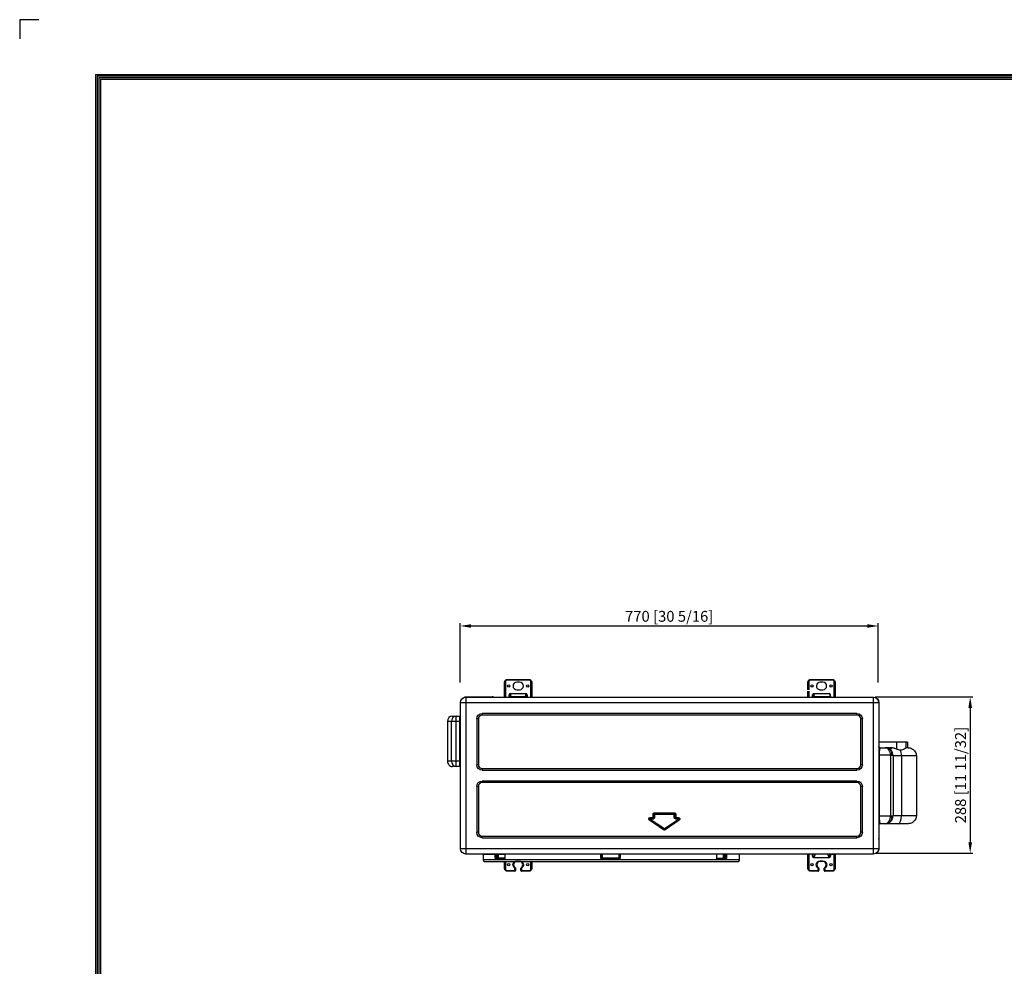
# Model space of a CAD drawing. Units: millimetres. Extents: x 0 to 4890, y 0 to 3488.
# Drawn here: x 0 to 1813, y 1744 to 3488 of the extents above; entities that cross this region are included whole.
import ezdxf

# ---------------------------------------------------------------- set-up
doc = ezdxf.new("R2010")
doc.units = ezdxf.units.MM
for name, color, linetype in [('LG-DIMENSION', 7, 'Continuous'), ('LG-Product', 3, 'Continuous'), ('LG-SHEET', 7, 'Continuous')]:
    doc.layers.add(name, color=color, linetype=linetype)
doc.styles.add('GHS', font='txt')
doc.dimstyles.new('LG_DIM', dxfattribs={"dimtxt": 20, "dimasz": 20, "dimexe": 5, "dimexo": 10, "dimgap": 5, "dimtad": 1, "dimtoh": 1, "dimdec": 0, "dimzin": 0, "dimdsep": 46, "dimtxsty": 'GHS', "dimcen": 0.09, "dimclrd": 7, "dimclre": 7, "dimadec": 0, "dimazin": 0, "dimtfac": 1, "dimtdec": 0, "dimtofl": 0, "dimtmove": 0, "dimatfit": 0, "dimfxl": 30, "dimtolj": 1, "dimtzin": 0, "dimarcsym": 0})

# ---------------------------------------------------------------- blocks, each defined once
blk = doc.blocks.new('LG-SHEET')
at = {"layer": 'LG-SHEET', "color": 7}
for p, q in [((-0.2, 7675.3), (-0.2, 7597.8)), ((-0.2, 7675.3), (-0.2, 7597.8)), ((-0.2, 7675.3), (-0.2, 7597.8)), ((-0.2, 7675.3), (-0.2, 7597.8)), ((77.3, 7675.3), (-0.2, 7675.3))]:
    blk.add_line(p, q, dxfattribs=at)
at = {"layer": 'LG-SHEET', "color": 1}
for p, q in [((307.6, 7453.3), (307.6, 273.1)), ((307.6, 7453.3), (10454, 7453.3)), ((313.9, 7447), (10447.5, 7447)), ((314, 7447), (314, 279.6)), ((320.3, 7440.6), (10441, 7440.6)), ((320.5, 7440.6), (320.5, 286)), ((326.7, 7434.2), (10434.6, 7434.2)), ((326.9, 7434.2), (326.9, 292.5))]:
    blk.add_line(p, q, dxfattribs=at)
blk = doc.blocks.new('*D2')
at = {"layer": 'Defpoints', "color": 0, "transparency": 16777216}
for p in [(1580.5, 2370.8), (810.8, 2257), (1580.5, 2257)]:
    blk.add_point(p, dxfattribs=at)
at = {"layer": 'LG-DIMENSION', "color": 7, "lineweight": -2, "transparency": 16777216}
for p, q in [((810.8, 2267), (810.8, 2375.8)), ((1580.5, 2267), (1580.5, 2375.8)), ((830.8, 2370.8), (1560.5, 2370.8))]:
    blk.add_line(p, q, dxfattribs=at)
at = {"layer": 'LG-DIMENSION', "color": 7, "transparency": 16777216}
for points in [[(830.8, 2374.1), (830.8, 2367.5), (810.8, 2370.8)], [(1560.5, 2374.1), (1560.5, 2367.5), (1580.5, 2370.8)]]:
    blk.add_solid(points, dxfattribs=at)
at = {"layer": 'LG-DIMENSION', "color": 0, "transparency": 16777216, "insert": (1195.6, 2388.6), "char_height": 20, "attachment_point": 5, "style": 'GHS'}
blk.add_mtext('\\A1;770 [30 5/16]', dxfattribs=at)
blk = doc.blocks.new('*D4')
at = {"layer": 'Defpoints', "color": 0, "transparency": 16777216}
for p in [(1564.6, 2240), (1564.6, 1952.2), (1749.7, 1952.2)]:
    blk.add_point(p, dxfattribs=at)
at = {"layer": 'LG-DIMENSION', "color": 7, "lineweight": -2, "transparency": 16777216}
for p, q in [((1574.6, 2240), (1754.7, 2240)), ((1749.7, 2220), (1749.7, 1972.2)), ((1574.6, 1952.2), (1754.7, 1952.2))]:
    blk.add_line(p, q, dxfattribs=at)
at = {"layer": 'LG-DIMENSION', "color": 7, "transparency": 16777216}
for points in [[(1746.4, 2220), (1753.1, 2220), (1749.7, 2240)], [(1746.4, 1972.2), (1753.1, 1972.2), (1749.7, 1952.2)]]:
    blk.add_solid(points, dxfattribs=at)
at = {"layer": 'LG-DIMENSION', "color": 0, "transparency": 16777216, "insert": (1732, 2096.1), "char_height": 20, "attachment_point": 5, "rotation": 90, "style": 'GHS'}
blk.add_mtext('\\A1;288 [11 11/32]', dxfattribs=at)

msp = doc.modelspace()

# ---------------------------------------------------------------- linework, layer by layer
at = {"layer": 'LG-Product', "color": 3, "linetype": 'Continuous'}
for p, q in [((892.6, 2239.7), (892.6, 2267.4)), ((892.8, 2268.9), (892.8, 2239.7)), ((893.1, 2239.7), (893.1, 2269.3)), ((894.4, 2269), (894.4, 2239.7)), ((897.6, 2272.4), (937.6, 2272.4)), ((897.6, 2270.9), (897.6, 2272.4)), ((937.6, 2270.9), (897.6, 2270.9)), ((920.1, 2267.4), (915.1, 2267.4)), ((937.6, 2270.9), (937.6, 2272.4)), ((940.7, 2239.7), (940.7, 2269)), ((942, 2269.3), (942, 2239.7)), ((942.3, 2239.7), (942.3, 2268.9)), ((942.6, 2267.4), (942.6, 2239.7)), ((1451, 2253), (1451, 2267.4)), ((1451.2, 2268.9), (1451.2, 2253)), ((1451.5, 2253), (1451.5, 2269.3)), ((1452.8, 2269), (1452.8, 2253)), ((1456, 2272.4), (1496, 2272.4)), ((1456, 2270.9), (1456, 2272.4)), ((1496, 2270.9), (1456, 2270.9)), ((1478.5, 2267.4), (1473.5, 2267.4)), ((1496, 2270.9), (1496, 2272.4)), ((1499.1, 2239.7), (1499.1, 2269)), ((1500.4, 2269.3), (1500.4, 2239.7)), ((1500.7, 2239.7), (1500.7, 2268.9)), ((1501, 2267.4), (1501, 2239.7)), ((915.1, 2253.4), (920.1, 2253.4)), ((1451, 2239.7), (1451, 2250.7)), ((1451.2, 2250.7), (1451.2, 2239.7)), ((1451.5, 2239.7), (1451.5, 2250.7)), ((1452.8, 2250.7), (1452.8, 2239.7)), ((1472.9, 2253.4), (1478.5, 2253.4)), ((811.3, 2198.2), (811.3, 2229.7)), ((811.3, 2229.7), (1581.3, 2229.7)), ((821.3, 2239.7), (1571.8, 2239.7)), ((821.3, 2239.7), (821.3, 1950.7)), ((821.8, 2240.2), (871.2, 2240.2)), ((821.8, 2239.7), (821.8, 2240.2)), ((871.3, 2240.2), (870, 2240.2)), ((870, 2240.2), (870, 2239.7)), ((935.1, 2240.1), (900.1, 2240.1)), ((900.8, 2239.7), (900.8, 2240.9)), ((900.8, 2240.9), (901.9, 2240.9)), ((902.2, 2239.7), (901.9, 2240.9)), ((901.9, 2240.9), (901.9, 2239.7)), ((902.7, 2246.4), (932, 2246.4)), ((903.1, 2245.9), (904.5, 2239.7)), ((932, 2245.9), (903.1, 2245.9)), ((930.6, 2239.7), (932, 2245.9)), ((932, 2245.9), (932, 2246.4)), ((933.2, 2240.9), (932.9, 2239.7)), ((933.2, 2239.7), (933.2, 2240.9)), ((933.2, 2240.9), (934.3, 2240.9)), ((934.3, 2240.9), (934.3, 2239.7)), ((1493.5, 2240.1), (1458.5, 2240.1)), ((1459.2, 2239.7), (1459.2, 2240.9)), ((1459.2, 2240.9), (1460.3, 2240.9)), ((1460.6, 2239.7), (1460.3, 2240.9)), ((1460.3, 2240.9), (1460.3, 2239.7)), ((1461.5, 2246.4), (1490.4, 2246.4)), ((1461.5, 2246.4), (1461.5, 2245.9)), ((1461.5, 2245.9), (1462.9, 2239.7)), ((1490.4, 2245.9), (1461.5, 2245.9)), ((1491.6, 2240.9), (1491.3, 2239.7)), ((1491.6, 2239.7), (1491.6, 2240.9)), ((1491.6, 2240.9), (1492.7, 2240.9)), ((1492.7, 2240.9), (1492.7, 2239.7)), ((1571.3, 2239.7), (1571.3, 1950.7)), ((1571.8, 2239.7), (1571.8, 2239.7)), ((1581.3, 2229.7), (1581.3, 2180.5)), ((1581.8, 2229.7), (1581.3, 2229.7)), ((1581.8, 2229.7), (1581.8, 1979.1)), ((787.5, 2194.9), (787.5, 2121.9)), ((811.3, 2194.9), (787.5, 2194.9)), ((787.6, 2194.9), (787.6, 2121.9)), ((794.6, 2121.9), (794.6, 2194.9)), ((796.1, 2204.9), (810.3, 2204.9)), ((803.6, 2111.9), (803.6, 2204.9)), ((810.3, 2111.9), (810.3, 2204.9)), ((811.3, 1993.2), (811.3, 2196.2)), ((841.3, 2199.7), (841.3, 2115.2)), ((844.3, 2199.7), (841.3, 2199.7)), ((844.3, 2199.7), (844.3, 2115.2)), ((851.3, 2206.7), (851.3, 2209.7)), ((1541.3, 2209.7), (851.3, 2209.7)), ((1541.3, 2206.7), (851.3, 2206.7)), ((1541.3, 2209.7), (1541.3, 2206.7)), ((1548.3, 2115.2), (1548.3, 2199.7)), ((1551.3, 2199.7), (1548.3, 2199.7)), ((1551.3, 2115.2), (1551.3, 2199.7)), ((1581.3, 2178.5), (1581.3, 2010.2)), ((1634.6, 2156.6), (1581.8, 2156.6)), ((1583.8, 2146.6), (1601.8, 2146.6)), ((1598, 2146.3), (1596, 2146.3)), ((1598, 2146.3), (1598, 2146.6)), ((1614, 2156.6), (1614, 2143.9)), ((1631, 2156.6), (1631, 2145.9)), ((1635.6, 2146.6), (1631.6, 2146.6)), ((1634.6, 2156.6), (1634.6, 2146.6)), ((811.3, 2121.9), (787.5, 2121.9)), ((1581.8, 2132.6), (1581.8, 2020.6)), ((1603.1, 2132.6), (1581.8, 2132.6)), ((1582.3, 2132.6), (1582.3, 2020.6)), ((1603.9, 2020.9), (1603.9, 2132.3)), ((1607.9, 2131.6), (1607.9, 2021.6)), ((1650.6, 2131.6), (1607.9, 2131.6)), ((1623.2, 2131.6), (1623.2, 2021.6)), ((1650.6, 2131.6), (1650.6, 2021.6)), ((810.3, 2111.9), (796.1, 2111.9)), ((844.3, 2115.2), (841.3, 2115.2)), ((851.3, 2108.2), (1541.3, 2108.2)), ((851.3, 2108.2), (851.3, 2105.2)), ((851.3, 2105.2), (1541.3, 2105.2)), ((1541.3, 2105.2), (1541.3, 2108.2)), ((1551.3, 2115.2), (1548.3, 2115.2)), ((851.3, 2082.2), (851.3, 2085.2)), ((1541.3, 2085.2), (851.3, 2085.2)), ((1541.3, 2082.2), (1541.3, 2085.2)), ((844.3, 2075.2), (841.3, 2075.2)), ((841.3, 2075.2), (841.3, 1990.7)), ((844.3, 2075.2), (844.3, 1990.7)), ((1541.3, 2082.2), (851.3, 2082.2)), ((1551.3, 2075.2), (1548.3, 2075.2)), ((1548.3, 1990.7), (1548.3, 2075.2)), ((1551.3, 1990.7), (1551.3, 2075.2)), ((1159.1, 2012.8), (1160.7, 2015.2)), ((1185.2, 1995.4), (1159.1, 2012.8)), ((1159.6, 2013.6), (1185.8, 1996.2)), ((1160.7, 2018), (1165.8, 2018)), ((1160.7, 2015.2), (1160.7, 2018)), ((1165.8, 2017.1), (1160.7, 2017.1)), ((1165.8, 2015.2), (1160.7, 2015.2)), ((1160.7, 2015.2), (1186.8, 1997.7)), ((1165.8, 2015.2), (1165.8, 2018)), ((1166, 2018.2), (1166, 2024.2)), ((1166.9, 2024.2), (1166, 2024.2)), ((1168.8, 2018.2), (1166, 2018.2)), ((1166.9, 2024.2), (1166.9, 2018.2)), ((1168.8, 2023.7), (1166.9, 2024.2)), ((1168.3, 2027.5), (1168.3, 2025.6)), ((1168.3, 2026.5), (1205.3, 2026.5)), ((1205.3, 2025.6), (1168.3, 2025.6)), ((1168.8, 2023.7), (1168.3, 2025.6)), ((1168.8, 2023.7), (1168.8, 2018.2)), ((1204.8, 2023.7), (1168.8, 2023.7)), ((1186.8, 1997.7), (1212.5, 2015.2)), ((1187.9, 1996.2), (1213.6, 2013.6)), ((1214.1, 2012.8), (1188.4, 1995.4)), ((1205.3, 2025.6), (1204.8, 2023.7)), ((1206.7, 2024.2), (1204.8, 2023.7)), ((1204.8, 2018.2), (1204.8, 2023.7)), ((1207.6, 2018.2), (1204.8, 2018.2)), ((1205.3, 2025.6), (1205.3, 2026.5)), ((1206.7, 2018.2), (1206.7, 2024.2)), ((1208.6, 2024.2), (1206.7, 2024.2)), ((1207.6, 2024.2), (1207.6, 2018.2)), ((1207.8, 2019), (1207.8, 2015.2)), ((1207.8, 2018), (1212.5, 2018)), ((1212.5, 2017.1), (1207.8, 2017.1)), ((1212.5, 2015.2), (1207.8, 2015.2)), ((1212.5, 2018), (1212.5, 2015.2)), ((1214.1, 2012.8), (1212.5, 2015.2)), ((1603.1, 2020.6), (1581.8, 2020.6)), ((1607.9, 2021.6), (1650.6, 2021.6)), ((1185.2, 1995.4), (1186.8, 1997.7)), ((1188.4, 1995.4), (1186.8, 1997.7)), ((1581.3, 2008.2), (1581.3, 1960.7)), ((1635.6, 2006.6), (1583.8, 2006.6)), ((811.3, 1960.7), (811.3, 1991.2)), ((844.3, 1990.7), (841.3, 1990.7)), ((851.3, 1980.7), (851.3, 1983.7)), ((851.3, 1983.7), (1541.3, 1983.7)), ((851.3, 1980.7), (1541.3, 1980.7)), ((1541.3, 1980.7), (1541.3, 1983.7)), ((1551.3, 1990.7), (1548.3, 1990.7)), ((1581.8, 1977), (1581.8, 1961.2)), ((811.3, 1960.7), (1581.3, 1960.7)), ((1581.8, 1961.2), (1581.3, 1961.2)), ((1216, 1950.7), (821.3, 1950.7)), ((852.9, 1950.6), (852.9, 1940.1)), ((852.9, 1950.6), (893.1, 1950.6)), ((1325.3, 1940.1), (852.9, 1940.1)), ((853, 1950.7), (853, 1950.6)), ((855, 1950.6), (855, 1950.7)), ((860.6, 1950.7), (860.6, 1950.6)), ((875.5, 1943.1), (875.5, 1950.6)), ((893.1, 1943.1), (875.5, 1943.1)), ((892.2, 1941.1), (876.4, 1941.1)), ((876.9, 1950.6), (876.9, 1943.1)), ((877.3, 1942.1), (893, 1942.1)), ((879.7, 1943.1), (879.7, 1950.6)), ((881, 1950.6), (881, 1943.1)), ((893.1, 1950.6), (893.1, 1943.1)), ((1283.3, 1950.6), (893.1, 1950.6)), ((893.1, 1943.1), (893.3, 1943.1)), ((893.3, 1950.6), (893.3, 1943.1)), ((899.6, 1950.6), (899.6, 1950.7)), ((970.5, 1950.7), (970.5, 1950.6)), ((972.5, 1950.6), (972.5, 1950.7)), ((1069.6, 1943.1), (1069.6, 1950.6)), ((1105.5, 1943.1), (1069.6, 1943.1)), ((1070.7, 1950.6), (1070.7, 1943.1)), ((1070.9, 1943.1), (1070.9, 1950.6)), ((1103.5, 1941.1), (1071.6, 1941.1)), ((1071.7, 1942.1), (1103.5, 1942.1)), ((1072, 1950.6), (1072, 1943.1)), ((1103.2, 1943.1), (1103.2, 1950.6)), ((1104.2, 1950.6), (1104.2, 1943.1)), ((1104.5, 1943.1), (1104.5, 1950.6)), ((1105.5, 1950.6), (1105.5, 1943.1)), ((1205.6, 1950.7), (1205.6, 1950.6)), ((1207.6, 1950.6), (1207.6, 1950.7)), ((1571.3, 1950.7), (1218, 1950.7)), ((1276.9, 1950.7), (1276.9, 1950.6)), ((1283.2, 1943.1), (1283.2, 1950.6)), ((1283.2, 1943.1), (1283.3, 1943.1)), ((1283.3, 1943.1), (1283.3, 1950.6)), ((1325.3, 1950.6), (1283.3, 1950.6)), ((1283.3, 1943.1), (1301.3, 1943.1)), ((1283.5, 1942.1), (1299.6, 1942.1)), ((1300.4, 1941.1), (1284.3, 1941.1)), ((1295.8, 1943.1), (1295.8, 1950.6)), ((1297.1, 1950.6), (1297.1, 1943.1)), ((1300, 1943.1), (1300, 1950.6)), ((1301.3, 1950.6), (1301.3, 1943.1)), ((1317.6, 1950.6), (1317.6, 1950.7)), ((1323.2, 1950.7), (1323.2, 1950.6)), ((1325.2, 1950.6), (1325.2, 1950.7)), ((1325.3, 1940.1), (1325.3, 1950.6)), ((1451, 1924), (1451, 1950.7)), ((1451.2, 1950.7), (1451.2, 1922.5)), ((1451.5, 1922.1), (1451.5, 1950.7)), ((1452.8, 1950.7), (1452.8, 1922.4)), ((1454.7, 1950.2), (1454.7, 1950.7)), ((1460.3, 1950.2), (1454.7, 1950.2)), ((1459.2, 1947.8), (1459.2, 1950.7)), ((1459.2, 1947.8), (1460.3, 1947.8)), ((1460.3, 1947.8), (1461.5, 1950.7)), ((1461.2, 1950.7), (1460.3, 1950.2)), ((1460.3, 1950.2), (1460.3, 1947.8)), ((1464.3, 1950.7), (1461.8, 1944.6)), ((1461.8, 1944.6), (1490.1, 1944.6)), ((1461.8, 1943.8), (1461.8, 1944.6)), ((1490.1, 1943.8), (1461.8, 1943.8)), ((1490.1, 1944.6), (1487.7, 1950.7)), ((1490.1, 1943.8), (1490.1, 1944.6)), ((1490.4, 1950.7), (1491.6, 1947.8)), ((1491.6, 1950.2), (1490.7, 1950.7)), ((1491.6, 1947.8), (1491.6, 1950.2)), ((1491.6, 1950.2), (1497.2, 1950.2)), ((1491.6, 1947.8), (1492.7, 1947.8)), ((1492.7, 1950.7), (1492.7, 1947.8)), ((1497.2, 1950.2), (1497.2, 1950.7)), ((1499.1, 1922.4), (1499.1, 1950.7)), ((1500.4, 1950.7), (1500.4, 1922.1)), ((1500.7, 1922.5), (1500.7, 1950.7)), ((1501, 1950.7), (1501, 1924)), ((855.9, 1937.1), (1322.3, 1937.1)), ((892.6, 1924), (892.6, 1937.1)), ((892.8, 1937.1), (892.8, 1922.5)), ((893.1, 1922.1), (893.1, 1937.1)), ((894.4, 1937.1), (894.4, 1922.4)), ((911.7, 1926), (911, 1925)), ((911.4, 1924.4), (912.6, 1924.4)), ((911.4, 1919), (911.4, 1924.4)), ((912.6, 1924.4), (912.6, 1920.2)), ((915.1, 1937), (915.1, 1937.1)), ((920.1, 1937), (915.1, 1937)), ((920.1, 1937), (920.1, 1937.1)), ((922.6, 1920.2), (922.6, 1924.4)), ((922.6, 1924.4), (923.8, 1924.4)), ((923.4, 1926), (924.1, 1925)), ((923.8, 1924.4), (923.8, 1919)), ((940.7, 1922.4), (940.7, 1937.1)), ((942, 1937.1), (942, 1922.1)), ((942.3, 1922.5), (942.3, 1937.1)), ((942.6, 1937.1), (942.6, 1924)), ((1470.1, 1926), (1469.4, 1925)), ((1469.8, 1924.4), (1471, 1924.4)), ((1469.8, 1919), (1469.8, 1924.4)), ((1471, 1924.4), (1471, 1920.2)), ((1473.5, 1938.2), (1478.5, 1938.2)), ((1473.5, 1937), (1473.5, 1938.2)), ((1478.5, 1937), (1473.5, 1937)), ((1478.5, 1937), (1478.5, 1938.2)), ((1481, 1924.4), (1482.2, 1924.4)), ((1481, 1920.2), (1481, 1924.4)), ((1481.8, 1926), (1482.5, 1925)), ((1482.2, 1924.4), (1482.2, 1919)), ((897.6, 1920.5), (912.6, 1920.5)), ((897.6, 1920.5), (897.6, 1919)), ((911.4, 1919), (897.6, 1919)), ((922.6, 1920.5), (937.6, 1920.5)), ((937.6, 1919), (923.8, 1919)), ((937.6, 1919), (937.6, 1920.5)), ((1456, 1920.5), (1471, 1920.5)), ((1456, 1920.5), (1456, 1919)), ((1469.8, 1919), (1456, 1919)), ((1481, 1920.5), (1496, 1920.5)), ((1496, 1919), (1482.2, 1919)), ((1496, 1919), (1496, 1920.5))]:
    msp.add_line(p, q, dxfattribs=at)
for centre in [(900.1, 2260.4), (935.1, 2260.4), (1458.5, 2260.4), (1493.5, 2260.4), (900.1, 1931), (935.1, 1931), (1458.5, 1931), (1493.5, 1931)]:
    msp.add_circle(centre, 2, dxfattribs=at)
at = {"layer": 'LG-Product', "color": 3, "linetype": 'Continuous', "extrusion": (0, 0, -1)}
for centre, radius, start, end in [((-897.6, 2267.4), 5, 17.4046, 90), ((-937.6, 2267.4), 5, 90, 162.5954), ((-1456, 2267.4), 5, 17.4046, 90), ((-1496, 2267.4), 5, 90, 162.5954), ((-821.3, 2229.7), 10, 0, 90), ((-821.8, 2230.2), 10, 42.9792, 90), ((-1571.3, 2229.7), 10, 90, 180), ((-1571.8, 2229.7), 10, 90, 180), ((-851.3, 2199.7), 10, 0, 90), ((-1541.3, 2199.7), 10, 90, 180), ((-1583.8, 2148.6), 2, 270, 0), ((-810.3, 2110.9), 1, 90, 180), ((-851.3, 2115.2), 10, 270, 0), ((-1541.3, 2115.2), 10, 180, 270), ((-851.3, 2075.2), 10, 0, 90), ((-1541.3, 2075.2), 10, 90, 180), ((-1160.7, 2015.2), 2.83, 303.7271, 90), ((-1165.8, 2018.2), 3, 180, 270), ((-1165.8, 2018.2), 1.11, 180, 270), ((-1207.8, 2018.2), 3, 270, 0), ((-1207.8, 2018.2), 1.11, 270, 0), ((-1212.5, 2015.2), 2.83, 90, 235.7964), ((-1186.8, 1997.7), 2.83, 235.7964, 303.7271), ((-851.3, 1990.7), 10, 270, 0), ((-1541.3, 1990.7), 10, 180, 270), ((-821.3, 1960.7), 10, 270, 0), ((-1571.3, 1960.7), 10, 180, 270), ((-1571.8, 1961.2), 10, 180, 227.025), ((-897.6, 1924), 5, 270, 342.5954), ((-915.1, 1931), 7.2, 304.2289, 57.9099), ((-910.6, 1924.4), 2, 124.2289, 180), ((-924.6, 1924.4), 2, 0, 55.7711), ((-920.1, 1931), 7.2, 122.0901, 235.7711), ((-937.6, 1924), 5, 197.4046, 270), ((-1456, 1924), 5, 270, 342.5954), ((-1473.5, 1931), 7.2, 304.2289, 90), ((-1469, 1924.4), 2, 124.2289, 180), ((-1478.5, 1931), 7.2, 90, 235.7711), ((-1483, 1924.4), 2, 0, 55.7711), ((-1496, 1924), 5, 197.4046, 270)]:
    msp.add_arc(centre, radius, start, end, dxfattribs=at)
at = {"layer": 'LG-Product', "color": 3, "linetype": 'Continuous'}
for centre, radius, start, end in [((897.6, 2267.4), 3.5, 90, 153.102), ((915.1, 2260.4), 7, 90, 270), ((920.1, 2260.4), 7, 270, 90), ((937.6, 2267.4), 3.5, 26.898, 90), ((1456, 2267.4), 3.5, 90, 153.102), ((1473.5, 2260.4), 7, 90, 265.1963), ((1478.5, 2260.4), 7, 270, 90), ((1496, 2267.4), 3.5, 26.898, 90), ((871.2, 2239.4), 0.8, 22.0312, 77.2856), ((810.3, 2205.9), 1, 270, 0), ((851.3, 2199.7), 7, 90, 180), ((1541.3, 2199.7), 7, 0, 90), ((1592.9, 2131.6), 15, 0, 90), ((1603.1, 2131.6), 1, 42.8789, 90), ((851.3, 2115.2), 7, 180, 270), ((1541.3, 2115.2), 7, 270, 0), ((851.3, 2075.2), 7, 90, 180), ((1541.3, 2075.2), 7, 0, 90), ((1160.7, 2015.2), 1.89, 90, 236.2729), ((1165.8, 2018.2), 0.172, 270, 0), ((1207.8, 2018.2), 0.172, 180, 270), ((1212.5, 2015.2), 1.89, 304.2036, 90), ((1592.9, 2021.6), 15, 270, 360), ((1603.1, 2021.6), 1, 270, 317.1211), ((1186.8, 1997.7), 1.89, 236.2729, 304.2036), ((1583.8, 2004.6), 2, 90, 180), ((851.3, 1990.7), 7, 180, 270), ((1541.3, 1990.7), 7, 270, 0), ((1580.8, 1979.1), 1, 300.0009, 0), ((855.9, 1940.1), 3, 180, 270), ((1322.3, 1940.1), 3, 270, 0), ((897.6, 1924), 3.5, 206.898, 270), ((915.1, 1931), 6, 90, 235.7711), ((910.6, 1924.4), 0.8, 0, 55.7711), ((920.1, 1931), 6, 304.2289, 90), ((924.6, 1924.4), 0.8, 124.2289, 180), ((937.6, 1924), 3.5, 270, 333.102), ((1456, 1924), 3.5, 206.898, 270), ((1473.5, 1931), 6, 90, 235.7711), ((1469, 1924.4), 0.8, 0, 55.7711), ((1478.5, 1931), 6, 304.2289, 90), ((1483, 1924.4), 0.8, 124.2289, 180), ((1496, 1924), 3.5, 270, 333.102), ((911.4, 1920.2), 1.2, 270, 0), ((923.8, 1920.2), 1.2, 180, 270), ((1469.8, 1920.2), 1.2, 270, 0), ((1482.2, 1920.2), 1.2, 180, 270)]:
    msp.add_arc(centre, radius, start, end, dxfattribs=at)
for centre, major_axis, ratio, start_param, end_param in [((904.9, 2235.5), (2.5, -10.9), 0.34045, 3.063097, 4.239366), ((905.4, 2235), (2.5, -10.9), 0.34045, 3.063097, 4.116148), ((905.3, 2235.5), (-2.4, 10.4), 0.233228, 0.508333, 0.974555), ((929.8, 2235.5), (2.4, 10.4), 0.233228, 5.30863, 6.361681), ((1463.7, 2235.5), (-2.4, 10.4), 0.233228, 6.204689, 7.257741), ((1488.2, 2235.5), (2.5, 10.9), 0.34045, 5.30863, 6.361681), ((796.1, 2194.9), (0, 10), 0.849379, 0, 1.570796), ((803.6, 2194.9), (0, 10), 0.906308, 0, 1.570796), ((1583.8, 2132.6), (0, 14), 0.104685, 0, 1.570796), ((1592.9, 2132.6), (0, -14), 0.732793, 1.570796, 3.141593), ((1593.6, 2132.3), (10.3, 9.5), 0.59108, 5.27925, 6.283185), ((1617.3, 2131.6), (0, -15), 0.388844, 1.570796, 2.340545), ((796.1, 2121.9), (0, 10), 0.849379, 1.570796, 3.141593), ((803.6, 2121.9), (0, -10), 0.906308, 4.712389, 6.283185), ((1592.9, 2131.6), (15, 0), 0.066667, 0, 0.748378), ((1583.8, 2020.6), (0, 14), 0.104685, 1.570796, 3.141593), ((1592.9, 2020.6), (0, -14), 0.732793, 0, 1.570796), ((1592.9, 2021.6), (15, 0), 0.066667, 5.534807, 6.283185), ((1593.6, 2020.9), (-10.3, 9.5), 0.59108, 3.141593, 4.145528), ((1617.3, 2021.6), (0, 15), 0.388844, 3.141593, 4.712389), ((877.3, 1941.1), (0, 1), 0.900724, 0, 1.570796), ((880.1, 1943.1), (0, -1), 0.422866, 4.712389, 6.283185), ((880.1, 1943.1), (0, -1), 0.900648, 0, 1.570796), ((893, 1941.1), (0, 1), 0.833852, 0.208425, 1.570796), ((1071.9, 1943.1), (0, -1), 0.996218, 4.712389, 6.283185), ((1071.7, 1941.1), (0, 1), 0.074167, 0, 1.570796), ((1071.9, 1943.1), (0, -1), 0.073994, 0, 1.570796), ((1103.2, 1943.1), (0, 1), 0.99727, 3.141593, 4.712389), ((1103.2, 1943.1), (0, -1), 0.060937, 4.712389, 6.283185), ((1103.5, 1941.1), (0, 1), 0.06111, 4.712389, 6.283185), ((1283.5, 1941.1), (0, -1), 0.826557, 1.570796, 2.95128), ((1296.7, 1943.1), (0, 1), 0.894884, 1.570796, 3.141593), ((1296.7, 1943.1), (0, 1), 0.434689, 3.141593, 4.712389), ((1299.6, 1941.1), (0, -1), 0.894962, 1.570796, 3.141593), ((1463.5, 1950.4), (2.29, 5.75), 0.404166, 2.197035, 3.357483), ((1459.2, 1950.2), (0.6, -1.15), 0.845129, 1.156106, 1.542314), ((1488.4, 1950.4), (-2.29, 5.75), 0.404166, 2.925702, 4.086151), ((1492.7, 1950.2), (0.6, 1.15), 0.845129, 1.599279, 1.985486)]:
    msp.add_ellipse(centre, major_axis=major_axis, ratio=ratio, start_param=start_param, end_param=end_param, dxfattribs=at)
at = {"layer": 'LG-Product', "color": 3, "linetype": 'Continuous', "extrusion": (-1.54074e-33, -4.81868e-17, -1)}
msp.add_ellipse((929.8, 2235.5), major_axis=(-2.5, -10.9), ratio=0.34045, start_param=3.063097, end_param=4.116148, dxfattribs=at)
at = {"layer": 'LG-Product', "color": 3, "linetype": 'Continuous', "extrusion": (-7.70372e-33, -4.81868e-17, -1)}
msp.add_ellipse((1463.7, 2235.5), major_axis=(-2.5, 10.9), ratio=0.34045, start_param=5.30863, end_param=6.361681, dxfattribs=at)
at = {"layer": 'LG-Product', "color": 3, "linetype": 'Continuous', "extrusion": (0, 0, -1)}
msp.add_ellipse((1488.2, 2235.5), major_axis=(2.4, 10.4), ratio=0.233228, start_param=6.204689, end_param=7.257741, dxfattribs=at)
at = {"layer": 'LG-Product', "color": 3, "linetype": 'Continuous', "extrusion": (2.46519e-32, -1.6162e-16, -1)}
for centre, major_axis, ratio, start_param, end_param in [((1455.2, 1954.2), (3.65, 2.33), 0.87875, 2.198957, 2.688305), ((1463.5, 1950.4), (2.55, 6.41), 0.550615, 2.925702, 4.086151)]:
    msp.add_ellipse(centre, major_axis=major_axis, ratio=ratio, start_param=start_param, end_param=end_param, dxfattribs=at)
at = {"layer": 'LG-Product', "color": 3, "linetype": 'Continuous', "extrusion": (-4.93038e-32, -1.6162e-16, -1)}
msp.add_ellipse((1488.4, 1950.4), major_axis=(2.55, -6.41), ratio=0.550615, start_param=5.338627, end_param=6.499076, dxfattribs=at)
at = {"layer": 'LG-Product', "color": 3, "linetype": 'Continuous', "extrusion": (4.93038e-32, -1.6162e-16, -1)}
msp.add_ellipse((1496.7, 1954.2), major_axis=(3.65, -2.33), ratio=0.87875, start_param=0.453287, end_param=0.942636, dxfattribs=at)
at = {"layer": 'LG-Product', "color": 3, "linetype": 'Continuous'}
for points, knots in [([(892.6, 2267.4), (892.6, 2267.4), (892.6, 2267.4), (892.6, 2267.9), (892.6, 2268.4), (892.8, 2268.9)], [0, 0, 0, 0, 0.007724, 0.007724, 1, 1, 1, 1]), ([(893.1, 2269.3), (893, 2269.3), (893, 2269.3), (893, 2269.2), (892.9, 2269.2), (892.9, 2269.1), (892.8, 2269), (892.8, 2268.9)], [0, 0, 0, 0, 0.241031, 0.241031, 0.535666, 0.535666, 1, 1, 1, 1]), ([(892.8, 2268.9), (892.8, 2268.9), (892.8, 2268.9), (892.8, 2268.9), (892.8, 2268.9), (892.8, 2268.9), (892.8, 2268.9), (892.8, 2268.9), (892.8, 2268.9), (892.8, 2268.9), (892.8, 2268.9), (892.8, 2268.9), (892.8, 2268.9), (892.8, 2268.9)], [0, 0, 0, 0, 0.25, 0.25, 0.5, 0.5, 0.813726, 0.813726, 0.970588, 0.970588, 0.990196, 0.990196, 1, 1, 1, 1]), ([(894.4, 2269), (894.4, 2269), (894.4, 2269), (894.4, 2269), (894.3, 2269), (894.1, 2269.1), (893.9, 2269.1), (893.6, 2269.2), (893.5, 2269.2), (893.2, 2269.2), (893.1, 2269.3), (893.1, 2269.3)], [0, 0, 0, 0, 0.006658, 0.006658, 0.120089, 0.120089, 0.416183, 0.416183, 0.707949, 0.707949, 1, 1, 1, 1]), ([(940.7, 2269), (940.7, 2269), (940.7, 2269), (940.8, 2269), (940.8, 2269), (941, 2269.1), (941.2, 2269.1), (941.5, 2269.2), (941.6, 2269.2), (941.9, 2269.2), (942, 2269.3), (942, 2269.3)], [0, 0, 0, 0, 0.006658, 0.006658, 0.120089, 0.120089, 0.416183, 0.416183, 0.707949, 0.707949, 1, 1, 1, 1]), ([(942.3, 2268.9), (942.3, 2269), (942.3, 2269), (942.2, 2269.2), (942.2, 2269.2), (942.1, 2269.3), (942.1, 2269.3), (942.1, 2269.3), (942, 2269.3), (942, 2269.3)], [0, 0, 0, 0, 0.346154, 0.346154, 0.696795, 0.696795, 0.936335, 0.936335, 1, 1, 1, 1]), ([(942.3, 2268.9), (942.3, 2268.9), (942.3, 2268.9), (942.3, 2268.9), (942.3, 2268.9), (942.3, 2268.9), (942.3, 2268.9), (942.3, 2268.9), (942.3, 2268.9), (942.3, 2268.9), (942.3, 2268.9), (942.3, 2268.9), (942.3, 2268.9), (942.3, 2268.9)], [0, 0, 0, 0, 0.25, 0.25, 0.5, 0.5, 0.813726, 0.813726, 0.970588, 0.970588, 0.990196, 0.990196, 1, 1, 1, 1]), ([(942.3, 2268.9), (942.5, 2268.4), (942.6, 2267.9), (942.6, 2267.4), (942.6, 2267.4), (942.6, 2267.4)], [0, 0, 0, 0, 0.992276, 0.992276, 1, 1, 1, 1]), ([(1451, 2267.4), (1451, 2267.4), (1451, 2267.4), (1451, 2267.9), (1451, 2268.4), (1451.2, 2268.9)], [0, 0, 0, 0, 0.007724, 0.007724, 1, 1, 1, 1]), ([(1451.5, 2269.3), (1451.4, 2269.3), (1451.4, 2269.3), (1451.4, 2269.2), (1451.3, 2269.2), (1451.3, 2269.1), (1451.2, 2269), (1451.2, 2268.9)], [0, 0, 0, 0, 0.241031, 0.241031, 0.535666, 0.535666, 1, 1, 1, 1]), ([(1451.2, 2268.9), (1451.2, 2268.9), (1451.2, 2268.9), (1451.2, 2268.9), (1451.2, 2268.9), (1451.2, 2268.9), (1451.2, 2268.9), (1451.2, 2268.9), (1451.2, 2268.9), (1451.2, 2268.9), (1451.2, 2268.9), (1451.2, 2268.9), (1451.2, 2268.9), (1451.2, 2268.9)], [0, 0, 0, 0, 0.25, 0.25, 0.5, 0.5, 0.813726, 0.813726, 0.970588, 0.970588, 0.990196, 0.990196, 1, 1, 1, 1]), ([(1452.8, 2269), (1452.8, 2269), (1452.8, 2269), (1452.8, 2269), (1452.7, 2269), (1452.5, 2269.1), (1452.3, 2269.1), (1452, 2269.2), (1451.9, 2269.2), (1451.6, 2269.2), (1451.5, 2269.3), (1451.5, 2269.3)], [0, 0, 0, 0, 0.006658, 0.006658, 0.120089, 0.120089, 0.416183, 0.416183, 0.707949, 0.707949, 1, 1, 1, 1]), ([(1499.1, 2269), (1499.1, 2269), (1499.1, 2269), (1499.2, 2269), (1499.2, 2269), (1499.4, 2269.1), (1499.6, 2269.1), (1499.9, 2269.2), (1500, 2269.2), (1500.3, 2269.2), (1500.4, 2269.3), (1500.4, 2269.3)], [0, 0, 0, 0, 0.006658, 0.006658, 0.120089, 0.120089, 0.416183, 0.416183, 0.707949, 0.707949, 1, 1, 1, 1]), ([(1500.7, 2268.9), (1500.7, 2269), (1500.7, 2269), (1500.6, 2269.2), (1500.6, 2269.2), (1500.5, 2269.3), (1500.5, 2269.3), (1500.5, 2269.3), (1500.4, 2269.3), (1500.4, 2269.3)], [0, 0, 0, 0, 0.346154, 0.346154, 0.696795, 0.696795, 0.936335, 0.936335, 1, 1, 1, 1]), ([(1500.7, 2268.9), (1500.7, 2268.9), (1500.7, 2268.9), (1500.7, 2268.9), (1500.7, 2268.9), (1500.7, 2268.9), (1500.7, 2268.9), (1500.7, 2268.9), (1500.7, 2268.9), (1500.7, 2268.9), (1500.7, 2268.9), (1500.7, 2268.9), (1500.7, 2268.9), (1500.7, 2268.9)], [0, 0, 0, 0, 0.25, 0.25, 0.5, 0.5, 0.813726, 0.813726, 0.970588, 0.970588, 0.990196, 0.990196, 1, 1, 1, 1]), ([(1500.7, 2268.9), (1500.9, 2268.4), (1501, 2267.9), (1501, 2267.4), (1501, 2267.4), (1501, 2267.4)], [0, 0, 0, 0, 0.992276, 0.992276, 1, 1, 1, 1]), ([(871.2, 2240.2), (871.2, 2240.2), (871.2, 2240.2), (871.2, 2240.2), (871.3, 2240.2), (871.3, 2240.2)], [0, 0, 0, 0, 0.023863, 0.023863, 1, 1, 1, 1]), ([(811.3, 2196.2), (811.3, 2196.4), (811.3, 2196.7), (811.3, 2197.3), (811.3, 2197.6), (811.3, 2198), (811.3, 2198.1), (811.3, 2198.2)], [0, 0, 0, 0, 0.40918, 0.40918, 0.818363, 0.818363, 1, 1, 1, 1]), ([(1581.3, 2180.5), (1581.3, 2180.3), (1581.3, 2180), (1581.3, 2179.5), (1581.3, 2179.2), (1581.3, 2178.8), (1581.3, 2178.7), (1581.3, 2178.5)], [0, 0, 0, 0, 0.40918, 0.40918, 0.818363, 0.818363, 1, 1, 1, 1]), ([(1598, 2146.6), (1598.9, 2146.6), (1599.8, 2146.5), (1601.6, 2146.2), (1602.5, 2146), (1604, 2145.4), (1604.6, 2145), (1604.8, 2144.4), (1604.4, 2144.4), (1603.3, 2144.6), (1602.6, 2144.8), (1601.2, 2145.3), (1600.4, 2145.6), (1597.9, 2146.3), (1596.1, 2146.6), (1594.3, 2146.6)], [0, 0, 0, 0, 0.125, 0.125, 0.25, 0.25, 0.375, 0.375, 0.5, 0.5, 0.625, 0.625, 0.75, 0.75, 1, 1, 1, 1]), ([(1603.8, 2144.6), (1604.1, 2144.6), (1604.3, 2144.6), (1604.3, 2144.9), (1604.1, 2145.1), (1603.6, 2145.4), (1603.2, 2145.5), (1602.1, 2145.9), (1601.3, 2146), (1599.7, 2146.2), (1598.9, 2146.3), (1598, 2146.3)], [0, 0, 0, 0, 0.166493, 0.166493, 0.305411, 0.305411, 0.444329, 0.444329, 0.722164, 0.722164, 1, 1, 1, 1]), ([(1603.8, 2144.6), (1603.8, 2144.6), (1603.7, 2144.6), (1603.4, 2144.6), (1602.7, 2144.8), (1601.7, 2145.1), (1601, 2145.4), (1600.7, 2145.5)], [0, 0, 0, 0, 0.063224, 0.20591, 0.441582, 0.768014, 1, 1, 1, 1]), ([(1608, 2145.9), (1607, 2146.1), (1605, 2146.5), (1602.9, 2146.6), (1601.8, 2146.6)], [0, 0, 0, 0, 0.501544, 1, 1, 1, 1]), ([(1614, 2143.9), (1613.1, 2144.3), (1611.1, 2145.1), (1609.1, 2145.6), (1608, 2145.9)], [0, 0, 0, 0, 0.49806, 1, 1, 1, 1]), ([(1621.5, 2142), (1620.3, 2141.9), (1619, 2142.1), (1616.5, 2142.9), (1615.3, 2143.4), (1614, 2143.9)], [0, 0, 0, 0, 0.5, 0.5, 1, 1, 1, 1]), ([(1631, 2145.9), (1630.8, 2145.3), (1629.8, 2144.4), (1626.6, 2142.9), (1624.3, 2142.2), (1621.5, 2142)], [0, 0, 0, 0, 0.5, 0.5, 1, 1, 1, 1]), ([(1635.6, 2146.6), (1636.2, 2146.6), (1637.4, 2146.5), (1640.2, 2146), (1643.3, 2144.7), (1646.5, 2142.1), (1648.7, 2139.1), (1650.3, 2135.5), (1650.5, 2132.9), (1650.6, 2131.6)], [0, 0, 0, 0, 0.07568, 0.151074, 0.367092, 0.500746, 0.670229, 0.836644, 1, 1, 1, 1]), ([(1166, 2024.2), (1166, 2024.3), (1166, 2024.5), (1166.1, 2024.9), (1166.2, 2025.2), (1166.5, 2025.6), (1166.6, 2025.8), (1167.1, 2026.2), (1167.3, 2026.3), (1167.8, 2026.5), (1168.1, 2026.5), (1168.3, 2026.5)], [0, 0, 0, 0, 0.141324, 0.141324, 0.354842, 0.354842, 0.568864, 0.568864, 0.784497, 0.784497, 1, 1, 1, 1]), ([(1168.3, 2025.6), (1168.2, 2025.6), (1168, 2025.6), (1167.7, 2025.5), (1167.6, 2025.4), (1167.3, 2025.2), (1167.2, 2025.1), (1167, 2024.8), (1167, 2024.6), (1166.9, 2024.4), (1166.9, 2024.3), (1166.9, 2024.2)], [0, 0, 0, 0, 0.216246, 0.216246, 0.43139, 0.43139, 0.644713, 0.644713, 0.858001, 0.858001, 1, 1, 1, 1]), ([(1205.3, 2026.5), (1205.4, 2026.5), (1205.6, 2026.5), (1206, 2026.4), (1206.3, 2026.3), (1206.7, 2026), (1206.9, 2025.9), (1207.3, 2025.4), (1207.4, 2025.2), (1207.6, 2024.7), (1207.6, 2024.4), (1207.6, 2024.2)], [0, 0, 0, 0, 0.141324, 0.141324, 0.354842, 0.354842, 0.568864, 0.568864, 0.784497, 0.784497, 1, 1, 1, 1]), ([(1206.7, 2024.2), (1206.7, 2024.3), (1206.7, 2024.5), (1206.6, 2024.8), (1206.5, 2024.9), (1206.3, 2025.2), (1206.2, 2025.3), (1205.9, 2025.5), (1205.7, 2025.5), (1205.5, 2025.6), (1205.4, 2025.6), (1205.3, 2025.6)], [0, 0, 0, 0, 0.216246, 0.216246, 0.43139, 0.43139, 0.644713, 0.644713, 0.858001, 0.858001, 1, 1, 1, 1]), ([(1650.6, 2021.6), (1650.6, 2017.6), (1649, 2013.7), (1644.8, 2009.6), (1643.1, 2008.5), (1639.5, 2007), (1637.5, 2006.6), (1635.6, 2006.6)], [0, 0, 0, 0, 0.5, 0.5, 0.75, 0.75, 1, 1, 1, 1]), ([(1581.3, 2010.2), (1581.3, 2010), (1581.3, 2009.7), (1581.3, 2009.2), (1581.3, 2008.9), (1581.3, 2008.5), (1581.3, 2008.4), (1581.3, 2008.2)], [0, 0, 0, 0, 0.40918, 0.40918, 0.818363, 0.818363, 1, 1, 1, 1]), ([(811.3, 1991.2), (811.3, 1991.4), (811.3, 1991.7), (811.3, 1992.2), (811.3, 1992.5), (811.3, 1992.9), (811.3, 1993), (811.3, 1993.2)], [0, 0, 0, 0, 0.40918, 0.40918, 0.818363, 0.818363, 1, 1, 1, 1]), ([(1581.3, 1977.7), (1581.3, 1977.7), (1581.3, 1977.7), (1581.5, 1977.6), (1581.5, 1977.5), (1581.7, 1977.4), (1581.7, 1977.3), (1581.7, 1977.1), (1581.8, 1977), (1581.8, 1977), (1581.8, 1977), (1581.8, 1977)], [0, 0, 0, 0, 0.12653, 0.12653, 0.422985, 0.422985, 0.831047, 0.831047, 0.995063, 0.995063, 1, 1, 1, 1]), ([(875.5, 1943.1), (875.5, 1942.9), (875.5, 1942.8), (875.6, 1942.4), (875.6, 1942.2), (875.7, 1941.8), (875.8, 1941.7), (875.9, 1941.4), (876, 1941.3), (876.2, 1941.1), (876.3, 1941.1), (876.4, 1941.1)], [0, 0, 0, 0, 0.139946, 0.139946, 0.354564, 0.354564, 0.56945, 0.56945, 0.784634, 0.784634, 1, 1, 1, 1]), ([(876.9, 1943.1), (876.9, 1943), (876.9, 1942.9), (876.9, 1942.8), (876.9, 1942.7), (876.9, 1942.5), (877, 1942.4), (877.1, 1942.2), (877.1, 1942.2), (877.2, 1942.1), (877.2, 1942.1), (877.3, 1942.1)], [0, 0, 0, 0, 0.140227, 0.140227, 0.355146, 0.355146, 0.570074, 0.570074, 0.785027, 0.785027, 1, 1, 1, 1]), ([(892.2, 1941.1), (892.3, 1941.1), (892.3, 1941.1), (892.5, 1941.2), (892.7, 1941.3), (892.9, 1941.5), (893, 1941.7), (893.1, 1942), (893.2, 1942.2), (893.3, 1942.6), (893.3, 1942.9), (893.3, 1943.1)], [0, 0, 0, 0, 0.140559, 0.140559, 0.355805, 0.355805, 0.570788, 0.570788, 0.785486, 0.785486, 1, 1, 1, 1]), ([(893.1, 1943.1), (893.1, 1943.1), (893.1, 1942.9), (893.1, 1942.6), (893, 1942.3), (892.9, 1942.1), (892.8, 1942.1), (892.8, 1942.1), (892.8, 1942.1)], [0, 0, 0, 0, 0.080377, 0.335038, 0.55078, 0.752532, 0.943458, 1, 1, 1, 1]), ([(1069.6, 1943.1), (1069.6, 1942.9), (1069.6, 1942.8), (1069.7, 1942.4), (1069.8, 1942.2), (1070, 1941.8), (1070.2, 1941.7), (1070.5, 1941.4), (1070.7, 1941.3), (1071.1, 1941.1), (1071.4, 1941.1), (1071.6, 1941.1)], [0, 0, 0, 0, 0.139946, 0.139946, 0.354564, 0.354564, 0.56945, 0.56945, 0.784634, 0.784634, 1, 1, 1, 1]), ([(1070.7, 1943.1), (1070.7, 1943), (1070.7, 1942.9), (1070.7, 1942.8), (1070.8, 1942.7), (1070.9, 1942.5), (1070.9, 1942.4), (1071.1, 1942.2), (1071.2, 1942.2), (1071.4, 1942.1), (1071.5, 1942.1), (1071.7, 1942.1)], [0, 0, 0, 0, 0.140227, 0.140227, 0.355146, 0.355146, 0.570074, 0.570074, 0.785027, 0.785027, 1, 1, 1, 1]), ([(1103.5, 1941.1), (1103.7, 1941.1), (1103.8, 1941.1), (1104.2, 1941.2), (1104.4, 1941.3), (1104.8, 1941.5), (1105, 1941.7), (1105.2, 1942), (1105.3, 1942.2), (1105.5, 1942.6), (1105.5, 1942.9), (1105.5, 1943.1)], [0, 0, 0, 0, 0.140559, 0.140559, 0.355805, 0.355805, 0.570788, 0.570788, 0.785486, 0.785486, 1, 1, 1, 1]), ([(1103.5, 1942.1), (1103.5, 1942.1), (1103.6, 1942.1), (1103.8, 1942.1), (1103.9, 1942.2), (1104.1, 1942.3), (1104.2, 1942.4), (1104.3, 1942.6), (1104.4, 1942.7), (1104.4, 1942.9), (1104.5, 1943), (1104.5, 1943.1)], [0, 0, 0, 0, 0.140288, 0.140288, 0.355232, 0.355232, 0.570159, 0.570159, 0.785081, 0.785081, 1, 1, 1, 1]), ([(1218, 1950.7), (1217.7, 1950.7), (1217.4, 1950.7), (1216.9, 1950.7), (1216.6, 1950.7), (1216.2, 1950.7), (1216.1, 1950.7), (1216, 1950.7)], [0, 0, 0, 0, 0.40918, 0.40918, 0.818363, 0.818363, 1, 1, 1, 1]), ([(1283.2, 1943.1), (1283.2, 1942.9), (1283.2, 1942.8), (1283.2, 1942.4), (1283.3, 1942.2), (1283.4, 1941.8), (1283.5, 1941.7), (1283.7, 1941.4), (1283.8, 1941.3), (1284, 1941.1), (1284.2, 1941.1), (1284.3, 1941.1)], [0, 0, 0, 0, 0.139946, 0.139946, 0.354564, 0.354564, 0.56945, 0.56945, 0.784634, 0.784634, 1, 1, 1, 1]), ([(1283.6, 1942.1), (1283.6, 1942.1), (1283.6, 1942.1), (1283.5, 1942.2), (1283.4, 1942.5), (1283.3, 1942.8), (1283.3, 1943), (1283.3, 1943.1)], [0, 0, 0, 0, 0.195049, 0.400781, 0.600966, 0.830062, 1, 1, 1, 1]), ([(1299.6, 1942.1), (1299.6, 1942.1), (1299.6, 1942.1), (1299.7, 1942.1), (1299.7, 1942.2), (1299.8, 1942.3), (1299.9, 1942.4), (1299.9, 1942.6), (1300, 1942.7), (1300, 1942.9), (1300, 1943), (1300, 1943.1)], [0, 0, 0, 0, 0.140288, 0.140288, 0.355232, 0.355232, 0.570159, 0.570159, 0.785081, 0.785081, 1, 1, 1, 1]), ([(1300.4, 1941.1), (1300.5, 1941.1), (1300.6, 1941.1), (1300.7, 1941.2), (1300.8, 1941.3), (1301, 1941.5), (1301.1, 1941.7), (1301.2, 1942), (1301.3, 1942.2), (1301.3, 1942.6), (1301.3, 1942.9), (1301.3, 1943.1)], [0, 0, 0, 0, 0.140559, 0.140559, 0.355805, 0.355805, 0.570788, 0.570788, 0.785486, 0.785486, 1, 1, 1, 1]), ([(892.8, 1922.5), (892.6, 1923), (892.6, 1923.5), (892.6, 1924), (892.6, 1924), (892.6, 1924)], [0, 0, 0, 0, 0.992276, 0.992276, 1, 1, 1, 1]), ([(892.8, 1922.5), (892.8, 1922.5), (892.8, 1922.5), (892.8, 1922.5), (892.8, 1922.5), (892.8, 1922.5), (892.8, 1922.5), (892.8, 1922.5), (892.8, 1922.5), (892.8, 1922.5), (892.8, 1922.5), (892.8, 1922.5), (892.8, 1922.5), (892.8, 1922.5)], [0, 0, 0, 0, 0.25, 0.25, 0.5, 0.5, 0.813726, 0.813726, 0.970588, 0.970588, 0.990196, 0.990196, 1, 1, 1, 1]), ([(892.8, 1922.5), (892.8, 1922.4), (892.8, 1922.4), (892.9, 1922.2), (892.9, 1922.2), (893, 1922.1), (893, 1922.1), (893.1, 1922.1), (893.1, 1922.1), (893.1, 1922.1)], [0, 0, 0, 0, 0.346154, 0.346154, 0.696795, 0.696795, 0.936335, 0.936335, 1, 1, 1, 1]), ([(894.4, 1922.4), (894.4, 1922.4), (894.4, 1922.4), (894.4, 1922.4), (894.3, 1922.4), (894.1, 1922.3), (893.9, 1922.3), (893.6, 1922.2), (893.5, 1922.2), (893.2, 1922.1), (893.1, 1922.1), (893.1, 1922.1)], [0, 0, 0, 0, 0.006658, 0.006658, 0.120089, 0.120089, 0.416183, 0.416183, 0.707949, 0.707949, 1, 1, 1, 1]), ([(942, 1922.1), (942, 1922.1), (941.9, 1922.1), (941.6, 1922.2), (941.5, 1922.2), (941.2, 1922.3), (941, 1922.3), (940.8, 1922.4), (940.8, 1922.4), (940.7, 1922.4), (940.7, 1922.4), (940.7, 1922.4)], [0, 0, 0, 0, 0.292051, 0.292051, 0.583817, 0.583817, 0.879911, 0.879911, 0.993342, 0.993342, 1, 1, 1, 1]), ([(942, 1922.1), (942.1, 1922.1), (942.1, 1922.1), (942.2, 1922.2), (942.2, 1922.2), (942.3, 1922.3), (942.3, 1922.4), (942.3, 1922.5)], [0, 0, 0, 0, 0.241031, 0.241031, 0.535666, 0.535666, 1, 1, 1, 1]), ([(942.6, 1924), (942.6, 1924), (942.6, 1924), (942.6, 1923.5), (942.5, 1923), (942.3, 1922.5)], [0, 0, 0, 0, 0.007724, 0.007724, 1, 1, 1, 1]), ([(942.3, 1922.5), (942.3, 1922.5), (942.3, 1922.5), (942.3, 1922.5), (942.3, 1922.5), (942.3, 1922.5), (942.3, 1922.5), (942.3, 1922.5), (942.3, 1922.5), (942.3, 1922.5), (942.3, 1922.5), (942.3, 1922.5), (942.3, 1922.5), (942.3, 1922.5)], [0, 0, 0, 0, 0.25, 0.25, 0.5, 0.5, 0.813726, 0.813726, 0.970588, 0.970588, 0.990196, 0.990196, 1, 1, 1, 1]), ([(1451.2, 1922.5), (1451, 1923), (1451, 1923.5), (1451, 1924), (1451, 1924), (1451, 1924)], [0, 0, 0, 0, 0.992276, 0.992276, 1, 1, 1, 1]), ([(1451.2, 1922.5), (1451.2, 1922.5), (1451.2, 1922.5), (1451.2, 1922.5), (1451.2, 1922.5), (1451.2, 1922.5), (1451.2, 1922.5), (1451.2, 1922.5), (1451.2, 1922.5), (1451.2, 1922.5), (1451.2, 1922.5), (1451.2, 1922.5), (1451.2, 1922.5), (1451.2, 1922.5)], [0, 0, 0, 0, 0.25, 0.25, 0.5, 0.5, 0.813726, 0.813726, 0.970588, 0.970588, 0.990196, 0.990196, 1, 1, 1, 1]), ([(1451.2, 1922.5), (1451.2, 1922.4), (1451.2, 1922.4), (1451.3, 1922.2), (1451.3, 1922.2), (1451.4, 1922.1), (1451.4, 1922.1), (1451.5, 1922.1), (1451.5, 1922.1), (1451.5, 1922.1)], [0, 0, 0, 0, 0.346154, 0.346154, 0.696795, 0.696795, 0.936335, 0.936335, 1, 1, 1, 1]), ([(1452.8, 1922.4), (1452.8, 1922.4), (1452.8, 1922.4), (1452.8, 1922.4), (1452.7, 1922.4), (1452.5, 1922.3), (1452.3, 1922.3), (1452, 1922.2), (1451.9, 1922.2), (1451.6, 1922.1), (1451.5, 1922.1), (1451.5, 1922.1)], [0, 0, 0, 0, 0.006658, 0.006658, 0.120089, 0.120089, 0.416183, 0.416183, 0.707949, 0.707949, 1, 1, 1, 1]), ([(1500.4, 1922.1), (1500.4, 1922.1), (1500.3, 1922.1), (1500, 1922.2), (1499.9, 1922.2), (1499.6, 1922.3), (1499.4, 1922.3), (1499.2, 1922.4), (1499.2, 1922.4), (1499.1, 1922.4), (1499.1, 1922.4), (1499.1, 1922.4)], [0, 0, 0, 0, 0.292051, 0.292051, 0.583817, 0.583817, 0.879911, 0.879911, 0.993342, 0.993342, 1, 1, 1, 1]), ([(1500.4, 1922.1), (1500.5, 1922.1), (1500.5, 1922.1), (1500.6, 1922.2), (1500.6, 1922.2), (1500.7, 1922.3), (1500.7, 1922.4), (1500.7, 1922.5)], [0, 0, 0, 0, 0.241031, 0.241031, 0.535666, 0.535666, 1, 1, 1, 1]), ([(1501, 1924), (1501, 1924), (1501, 1924), (1501, 1923.5), (1500.9, 1923), (1500.7, 1922.5)], [0, 0, 0, 0, 0.007724, 0.007724, 1, 1, 1, 1]), ([(1500.7, 1922.5), (1500.7, 1922.5), (1500.7, 1922.5), (1500.7, 1922.5), (1500.7, 1922.5), (1500.7, 1922.5), (1500.7, 1922.5), (1500.7, 1922.5), (1500.7, 1922.5), (1500.7, 1922.5), (1500.7, 1922.5), (1500.7, 1922.5), (1500.7, 1922.5), (1500.7, 1922.5)], [0, 0, 0, 0, 0.25, 0.25, 0.5, 0.5, 0.813726, 0.813726, 0.970588, 0.970588, 0.990196, 0.990196, 1, 1, 1, 1])]:
    msp.add_open_spline(points, degree=3, knots=knots, dxfattribs=at)
for points in [[(1631, 2145.9), (1631.2, 2146.4), (1631.4, 2146.6), (1631.6, 2146.6)], [(1635.6, 2146.6), (1635.6, 2146.6), (1635.6, 2146.6), (1635.6, 2146.6)], [(1581.8, 2133.3), (1581.8, 2133.1), (1581.8, 2132.8), (1581.8, 2132.6)], [(1581.8, 2020.6), (1581.8, 2020.3), (1581.8, 2020.1), (1581.8, 2019.9)], [(880.2, 1950.6), (880.2, 1950.6), (880.2, 1950.7), (880.2, 1950.7)], [(897.6, 1950.7), (897.6, 1950.7), (897.6, 1950.6), (897.6, 1950.6)], [(1070, 1950.6), (1070, 1950.6), (1070, 1950.7), (1070, 1950.7)], [(1105.1, 1950.7), (1105.1, 1950.7), (1105.1, 1950.6), (1105.1, 1950.6)], [(1278.9, 1950.6), (1278.9, 1950.6), (1278.9, 1950.7), (1278.9, 1950.7)], [(1296.6, 1950.7), (1296.7, 1950.7), (1296.7, 1950.6), (1296.7, 1950.6)]]:
    msp.add_open_spline(points, degree=3, dxfattribs=at)

# ---------------------------------------------------------------- block references
at = {"layer": 'LG-DIMENSION', "xscale": 0.4544063999999999, "yscale": 0.4544063999999999, "zscale": 0.4544063999999999}
msp.add_blockref('LG-SHEET', (0, 0), dxfattribs=at)

# ---------------------------------------------------------------- dimensions: what is measured, and where the dimension line sits
at = {"layer": 'LG-DIMENSION'}
dim = msp.add_linear_dim(base=(1580.5, 2370.8), p1=(810.8, 2257), p2=(1580.5, 2257), dimstyle='LG_DIM', dxfattribs=at)
dim.commit()
dim.dimension.update_dxf_attribs({"geometry": '*D2', "text_midpoint": (1195.6, 2388.6)})
dim = msp.add_linear_dim(base=(1749.7, 1952.2), p1=(1564.6, 2240), p2=(1564.6, 1952.2), angle=90, dimstyle='LG_DIM', dxfattribs=at)
dim.commit()
dim.dimension.update_dxf_attribs({"geometry": '*D4', "text_midpoint": (1749.7, 2096.1), "dimtype": 160})

doc.saveas('drawing.dxf')
